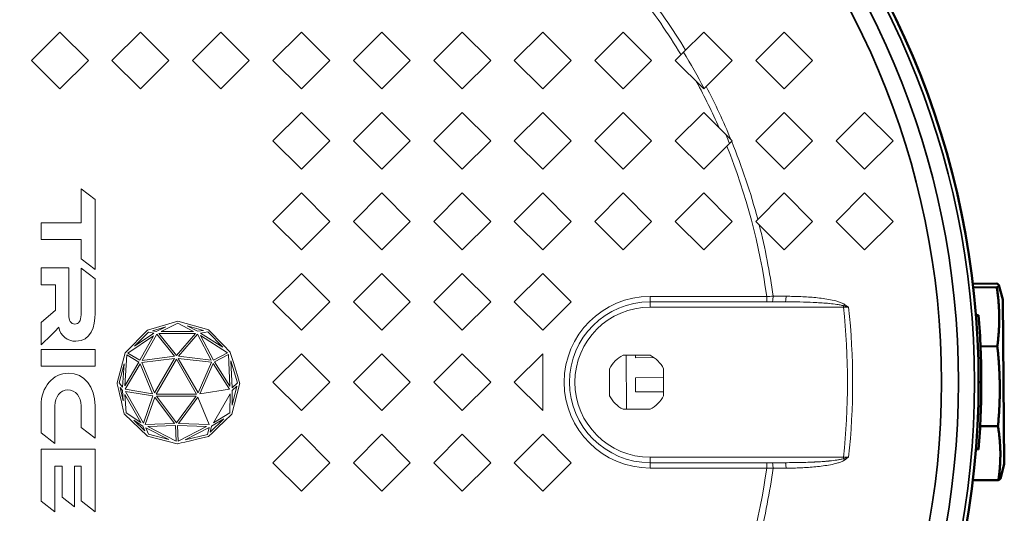
# Model space of a CAD drawing. Units: millimetres. Extents: x 90 to 7470, y -8 to 5338.
# Drawn here: x 5871 to 6238, y 4180 to 4364 of the extents above; entities that cross this region are included whole.
import ezdxf

# ---------------------------------------------------------------- set-up
doc = ezdxf.new("R2010")
doc.units = ezdxf.units.MM
doc.header["$LTSCALE"] = 18
doc.layers.add('Visible (ISO)', color=7, linetype='Continuous', lineweight=50)
doc.layers.add('Visible Narrow (ISO)', color=7, linetype='Continuous', lineweight=35)

msp = doc.modelspace()

# ---------------------------------------------------------------- linework, layer by layer
at = {"layer": 'Visible (ISO)', "lineweight": 5}
for p, q in [((5874.93, 4348.65), (5885.54, 4359.26)), ((5885.54, 4359.26), (5896.14, 4348.65)), ((5904.93, 4348.65), (5915.54, 4359.26)), ((5915.54, 4359.26), (5926.14, 4348.65)), ((5934.93, 4348.65), (5945.54, 4359.26)), ((5945.54, 4359.26), (5956.14, 4348.65)), ((5964.93, 4348.65), (5975.54, 4359.26)), ((5975.54, 4359.26), (5986.14, 4348.65)), ((5994.93, 4348.65), (6005.54, 4359.26)), ((6005.54, 4359.26), (6016.14, 4348.65)), ((6024.93, 4348.65), (6035.54, 4359.26)), ((6035.54, 4359.26), (6046.14, 4348.65)), ((6054.93, 4348.65), (6065.54, 4359.26)), ((6065.54, 4359.26), (6076.14, 4348.65)), ((6084.93, 4348.65), (6095.54, 4359.26)), ((6095.54, 4359.26), (6106.14, 4348.65)), ((6125.54, 4359.26), (6118.04, 4351.76)), ((6136.14, 4348.65), (6125.54, 4359.26)), ((6155.54, 4359.26), (6144.93, 4348.65)), ((6166.14, 4348.65), (6155.54, 4359.26)), ((6114.93, 4348.65), (6118.04, 4351.76)), ((5885.54, 4338.05), (5874.93, 4348.65)), ((5896.14, 4348.65), (5885.54, 4338.05)), ((5915.54, 4338.05), (5904.93, 4348.65)), ((5926.14, 4348.65), (5915.54, 4338.05)), ((5945.54, 4338.05), (5934.93, 4348.65)), ((5956.14, 4348.65), (5945.54, 4338.05)), ((5975.54, 4338.05), (5964.93, 4348.65)), ((5986.14, 4348.65), (5975.54, 4338.05)), ((6005.54, 4338.05), (5994.93, 4348.65)), ((6016.14, 4348.65), (6005.54, 4338.05)), ((6035.54, 4338.05), (6024.93, 4348.65)), ((6046.14, 4348.65), (6035.54, 4338.05)), ((6065.54, 4338.05), (6054.93, 4348.65)), ((6076.14, 4348.65), (6065.54, 4338.05)), ((6095.54, 4338.05), (6084.93, 4348.65)), ((6106.14, 4348.65), (6095.54, 4338.05)), ((6125.54, 4338.05), (6114.93, 4348.65)), ((6125.69, 4338.2), (6136.14, 4348.65)), ((6144.93, 4348.65), (6155.54, 4338.05)), ((6155.54, 4338.05), (6166.14, 4348.65)), ((6125.69, 4338.2), (6125.54, 4338.05)), ((5964.93, 4318.65), (5975.54, 4329.26)), ((5975.54, 4329.26), (5986.14, 4318.65)), ((5994.93, 4318.65), (6005.54, 4329.26)), ((6005.54, 4329.26), (6016.14, 4318.65)), ((6024.93, 4318.65), (6035.54, 4329.26)), ((6035.54, 4329.26), (6046.14, 4318.65)), ((6054.93, 4318.65), (6065.54, 4329.26)), ((6065.54, 4329.26), (6076.14, 4318.65)), ((6084.93, 4318.65), (6095.54, 4329.26)), ((6095.54, 4329.26), (6106.14, 4318.65)), ((6114.93, 4318.65), (6125.54, 4329.26)), ((6125.54, 4329.26), (6133.79, 4321.01)), ((6155.54, 4329.26), (6144.93, 4318.65)), ((6166.14, 4318.65), (6155.54, 4329.26)), ((6185.54, 4329.26), (6174.93, 4318.65)), ((6196.14, 4318.65), (6185.54, 4329.26)), ((6136.14, 4318.65), (6133.79, 4321.01)), ((5975.54, 4308.05), (5964.93, 4318.65)), ((5986.14, 4318.65), (5975.54, 4308.05)), ((6005.54, 4308.05), (5994.93, 4318.65)), ((6016.14, 4318.65), (6005.54, 4308.05)), ((6035.54, 4308.05), (6024.93, 4318.65)), ((6046.14, 4318.65), (6035.54, 4308.05)), ((6065.54, 4308.05), (6054.93, 4318.65)), ((6076.14, 4318.65), (6065.54, 4308.05)), ((6095.54, 4308.05), (6084.93, 4318.65)), ((6106.14, 4318.65), (6095.54, 4308.05)), ((6125.54, 4308.05), (6114.93, 4318.65)), ((6135.17, 4317.68), (6125.54, 4308.05)), ((6135.17, 4317.68), (6136.14, 4318.65)), ((6144.93, 4318.65), (6155.54, 4308.05)), ((6155.54, 4308.05), (6166.14, 4318.65)), ((6174.93, 4318.65), (6185.54, 4308.05)), ((6185.54, 4308.05), (6196.14, 4318.65)), ((5893.41, 4300.83), (5893.41, 4288.07)), ((5898.64, 4296.8), (5893.41, 4300.83)), ((5964.93, 4288.65), (5975.54, 4299.26)), ((5975.54, 4299.26), (5986.14, 4288.65)), ((5994.93, 4288.65), (6005.54, 4299.26)), ((6005.54, 4299.26), (6016.14, 4288.65)), ((6024.93, 4288.65), (6035.54, 4299.26)), ((6035.54, 4299.26), (6046.14, 4288.65)), ((6054.93, 4288.65), (6065.54, 4299.26)), ((6065.54, 4299.26), (6076.14, 4288.65)), ((6084.93, 4288.65), (6095.54, 4299.26)), ((6095.54, 4299.26), (6106.14, 4288.65)), ((6114.93, 4288.65), (6125.54, 4299.26)), ((6125.54, 4299.26), (6136.14, 4288.65)), ((6155.54, 4299.26), (6144.93, 4288.65)), ((6166.14, 4288.65), (6155.54, 4299.26)), ((6185.54, 4299.26), (6174.93, 4288.65)), ((6196.14, 4288.65), (6185.54, 4299.26)), ((5898.64, 4270.66), (5898.64, 4296.8)), ((5878.52, 4288.07), (5878.52, 4281.85)), ((5893.41, 4288.07), (5878.52, 4288.07)), ((5975.54, 4278.05), (5964.93, 4288.65)), ((5986.14, 4288.65), (5975.54, 4278.05)), ((6005.54, 4278.05), (5994.93, 4288.65)), ((6016.14, 4288.65), (6005.54, 4278.05)), ((6035.54, 4278.05), (6024.93, 4288.65)), ((6046.14, 4288.65), (6035.54, 4278.05)), ((6065.54, 4278.05), (6054.93, 4288.65)), ((6076.14, 4288.65), (6065.54, 4278.05)), ((6095.54, 4278.05), (6084.93, 4288.65)), ((6106.14, 4288.65), (6095.54, 4278.05)), ((6125.54, 4278.05), (6114.93, 4288.65)), ((6136.14, 4288.65), (6125.54, 4278.05)), ((6144.93, 4288.65), (6155.54, 4278.05)), ((6155.54, 4278.05), (6166.14, 4288.65)), ((6174.93, 4288.65), (6185.54, 4278.05)), ((6185.54, 4278.05), (6196.14, 4288.65)), ((5878.52, 4281.85), (5893.41, 4281.85)), ((5893.41, 4281.85), (5893.41, 4274.66)), ((5893.41, 4274.66), (5898.64, 4270.66)), ((5878.52, 4271.26), (5878.52, 4265.03)), ((5888.8, 4271.26), (5878.52, 4271.26)), ((5888.8, 4253.76), (5888.8, 4271.26)), ((5893.41, 4271.18), (5893.41, 4253.76)), ((5898.64, 4267.18), (5893.41, 4271.18)), ((5964.93, 4258.65), (5975.54, 4269.26)), ((5975.54, 4269.26), (5986.14, 4258.65)), ((5994.93, 4258.65), (6005.54, 4269.26)), ((6005.54, 4269.26), (6016.14, 4258.65)), ((6024.93, 4258.65), (6035.54, 4269.26)), ((6035.54, 4269.26), (6046.14, 4258.65)), ((6054.93, 4258.65), (6065.54, 4269.26)), ((6065.54, 4269.26), (6076.14, 4258.65)), ((5898.64, 4254.27), (5898.64, 4267.18)), ((5878.52, 4265.03), (5883.85, 4265.03)), ((5883.85, 4265.03), (5883.85, 4255.47)), ((5975.54, 4248.05), (5964.93, 4258.65)), ((5986.14, 4258.65), (5975.54, 4248.05)), ((6005.54, 4248.05), (5994.93, 4258.65)), ((6016.14, 4258.65), (6005.54, 4248.05)), ((6035.54, 4248.05), (6024.93, 4258.65)), ((6046.14, 4258.65), (6035.54, 4248.05)), ((6065.54, 4248.05), (6054.93, 4258.65)), ((6076.14, 4258.65), (6065.54, 4248.05)), ((6149.03, 4258.65), (6105.54, 4258.65)), ((6149.03, 4258.65), (6151.07, 4258.65)), ((6151.07, 4258.65), (6155.91, 4258.65)), ((5883.85, 4255.47), (5878.52, 4250.99)), ((5878.52, 4250.99), (5878.52, 4242.66)), ((5929.46, 4251.45), (5918.24, 4248.06)), ((5929.48, 4251.44), (5929.46, 4251.45)), ((5941.03, 4248.14), (5929.48, 4251.44)), ((5918.24, 4248.06), (5909.84, 4239.67)), ((5918.54, 4247.31), (5913.3, 4242.07)), ((5920.49, 4247), (5918.54, 4247.31)), ((5924.98, 4249.3), (5920.11, 4247.83)), ((5920.11, 4247.83), (5921.47, 4247.62)), ((5921.47, 4247.62), (5924.98, 4249.3)), ((5929.47, 4250.63), (5923.23, 4247.6)), ((5923.23, 4247.6), (5935.32, 4247.6)), ((5935.32, 4247.6), (5929.47, 4250.63)), ((5939.02, 4247.94), (5932.99, 4249.66)), ((5932.99, 4249.66), (5936.88, 4247.64)), ((5936.88, 4247.64), (5939.02, 4247.94)), ((5940.67, 4247.42), (5937.93, 4246.99)), ((5946.21, 4241.69), (5940.67, 4247.42)), ((5941.04, 4248.13), (5941.03, 4248.14)), ((5878.52, 4242.66), (5882.43, 4246.36)), ((5920.46, 4246), (5910.89, 4239.5)), ((5913.3, 4242.07), (5920.49, 4247)), ((5915.39, 4236.85), (5920.46, 4246)), ((5921.63, 4246.53), (5916.23, 4236.79)), ((5928.24, 4238.32), (5921.63, 4246.53)), ((5936.05, 4246.83), (5922.37, 4246.83)), ((5922.37, 4246.83), (5928.97, 4238.62)), ((5928.97, 4238.62), (5936.05, 4246.83)), ((5936.8, 4246.54), (5929.72, 4238.32)), ((5941.95, 4236.89), (5936.8, 4246.54)), ((5937.9, 4246.11), (5942.79, 4236.94)), ((5947.97, 4239.65), (5937.9, 4246.11)), ((5937.93, 4246.99), (5946.21, 4241.69)), ((5878.52, 4240.89), (5878.52, 4234.66)), ((5898.64, 4240.89), (5878.52, 4240.89)), ((5898.64, 4234.66), (5898.64, 4240.89)), ((5949.06, 4239.8), (5949.04, 4239.84)), ((5909.84, 4239.67), (5906.85, 4228.41)), ((5910.52, 4238.84), (5909.75, 4227.31)), ((5909.75, 4227.31), (5915.01, 4236.19)), ((5915.01, 4236.19), (5910.52, 4238.84)), ((5910.89, 4239.5), (5915.39, 4236.85)), ((5928.25, 4237.55), (5916.07, 4236)), ((5916.23, 4236.79), (5928.24, 4238.32)), ((5920.79, 4224.71), (5928.25, 4237.55)), ((5928.96, 4237.27), (5921.39, 4224.24)), ((5936.44, 4224.24), (5928.96, 4237.27)), ((5929.67, 4237.56), (5937.05, 4224.7)), ((5942.07, 4236.11), (5929.67, 4237.56)), ((5929.72, 4238.32), (5941.95, 4236.89)), ((5942.79, 4236.94), (5947.97, 4239.65)), ((5948.38, 4239), (5943.17, 4236.28)), ((5943.17, 4236.28), (5948.92, 4227.17)), ((5948.92, 4227.17), (5948.38, 4239)), ((5949.25, 4236.6), (5949.72, 4226.58)), ((5951.74, 4228.44), (5949.25, 4236.6)), ((5975.54, 4239.26), (5964.93, 4228.65)), ((5986.14, 4228.65), (5975.54, 4239.26)), ((6005.54, 4239.26), (5994.93, 4228.65)), ((6016.14, 4228.65), (6005.54, 4239.26)), ((6035.54, 4239.26), (6024.93, 4228.65)), ((6046.14, 4228.65), (6035.54, 4239.26)), ((6065.54, 4239.26), (6054.93, 4228.65)), ((6065.54, 4218.05), (6065.54, 4239.26)), ((6095.48, 4238.7), (6105.59, 4238.7)), ((6096.65, 4238.7), (6096.82, 4218.6)), ((6100.07, 4237.81), (6100.07, 4238.7)), ((6100.07, 4237.81), (6106.98, 4237.87)), ((5878.52, 4234.66), (5898.64, 4234.66)), ((5909.53, 4235.55), (5907.63, 4228.4)), ((5908.91, 4226.8), (5909.53, 4235.55)), ((5915.47, 4235.47), (5909.87, 4226.03)), ((5920.11, 4224.34), (5915.47, 4235.47)), ((5916.07, 4236), (5920.79, 4224.71)), ((5937.05, 4224.7), (5942.07, 4236.11)), ((5942.69, 4235.62), (5937.72, 4224.34)), ((5948.74, 4226.04), (5942.69, 4235.62)), ((6090.49, 4223.6), (6090.49, 4233.71)), ((6110.59, 4233.71), (6110.59, 4223.6)), ((6110.59, 4230.43), (6100.14, 4230.34)), ((6100.18, 4225.03), (6100.14, 4230.34)), ((5906.85, 4228.41), (5906.85, 4228.39)), ((5907.63, 4228.4), (5908.91, 4226.8)), ((5907.97, 4226.75), (5909.14, 4221.72)), ((5908.87, 4225.63), (5907.97, 4226.75)), ((5909.14, 4221.72), (5908.87, 4225.63)), ((5909.87, 4226.03), (5920.11, 4224.34)), ((5920.22, 4223.55), (5909.99, 4225.24)), ((5909.99, 4225.24), (5916.72, 4213.43)), ((5937.72, 4224.34), (5948.74, 4226.04)), ((5949.61, 4216.76), (5952.55, 4228.31)), ((5949.7, 4220.15), (5951.49, 4227.18)), ((5949.79, 4225.62), (5949.7, 4220.15)), ((5949.72, 4226.58), (5951.74, 4228.44)), ((5951.49, 4227.18), (5949.79, 4225.62)), ((5964.93, 4228.65), (5975.54, 4218.05)), ((5975.54, 4218.05), (5986.14, 4228.65)), ((5994.93, 4228.65), (6005.54, 4218.05)), ((6005.54, 4218.05), (6016.14, 4228.65)), ((6024.93, 4228.65), (6035.54, 4218.05)), ((6035.54, 4218.05), (6046.14, 4228.65)), ((6054.93, 4228.65), (6065.54, 4218.05)), ((5909.75, 4224.11), (5910.21, 4217.24)), ((5915.7, 4213.68), (5909.75, 4224.11)), ((5916.72, 4213.43), (5920.22, 4223.55)), ((5920.86, 4223.05), (5917.35, 4212.91)), ((5928.22, 4213.24), (5920.86, 4223.05)), ((5921.39, 4224.24), (5936.44, 4224.24)), ((5921.49, 4223.47), (5928.96, 4213.51)), ((5936.34, 4223.47), (5921.49, 4223.47)), ((5928.96, 4213.51), (5936.34, 4223.47)), ((5937, 4223.08), (5929.7, 4213.23)), ((5941.14, 4212.87), (5937, 4223.08)), ((5948.98, 4224.3), (5942.76, 4213.54)), ((5948.9, 4217.18), (5948.98, 4224.3)), ((6100.18, 4225.03), (6110.59, 4225.12)), ((5878.52, 4219.91), (5878.52, 4209.8)), ((5883.69, 4205.81), (5883.69, 4219.91)), ((5893.41, 4219.91), (5893.41, 4211.76)), ((5898.64, 4207.76), (5898.64, 4219.91)), ((6105.59, 4218.6), (6095.48, 4218.6)), ((5909.5, 4216.85), (5909.5, 4216.82)), ((5909.5, 4216.82), (5918.13, 4208.58)), ((5910.21, 4217.24), (5915.7, 4213.68)), ((5913.04, 4214.5), (5917.25, 4210.48)), ((5916.44, 4212.29), (5913.04, 4214.5)), ((5941.5, 4209.98), (5946.68, 4214.98)), ((5946.68, 4214.98), (5942.09, 4212.26)), ((5942.76, 4213.54), (5948.9, 4217.18)), ((5949.59, 4216.74), (5949.61, 4216.76)), ((5893.41, 4211.76), (5898.64, 4207.76)), ((5917.25, 4210.48), (5916.44, 4212.29)), ((5917.35, 4212.91), (5928.22, 4213.24)), ((5926.1, 4207.29), (5917.58, 4211.67)), ((5917.58, 4211.67), (5918.61, 4209.24)), ((5928.6, 4212.48), (5918.29, 4212.18)), ((5918.29, 4212.18), (5928.9, 4206.71)), ((5928.9, 4206.71), (5928.6, 4212.48)), ((5940.23, 4212.14), (5929.37, 4212.48)), ((5929.37, 4212.48), (5929.67, 4206.67)), ((5929.67, 4206.67), (5940.23, 4212.14)), ((5929.7, 4213.23), (5941.14, 4212.87)), ((5941.14, 4211.75), (5932.25, 4207.15)), ((5940.5, 4209.11), (5941.14, 4211.75)), ((5942.09, 4212.26), (5941.5, 4209.98)), ((5878.52, 4209.8), (5883.69, 4205.81)), ((5918.13, 4208.58), (5929.23, 4205.69)), ((5918.61, 4209.24), (5926.1, 4207.29)), ((5932.25, 4207.15), (5940.5, 4209.11)), ((5975.54, 4209.26), (5964.93, 4198.65)), ((5986.14, 4198.65), (5975.54, 4209.26)), ((6005.54, 4209.26), (5994.93, 4198.65)), ((6016.14, 4198.65), (6005.54, 4209.26)), ((6035.54, 4209.26), (6024.93, 4198.65)), ((6046.14, 4198.65), (6035.54, 4209.26)), ((6065.54, 4209.26), (6054.93, 4198.65)), ((6076.14, 4198.65), (6065.54, 4209.26)), ((5878.52, 4203.64), (5878.52, 4184.28)), ((5898.64, 4203.64), (5878.52, 4203.64)), ((5898.64, 4180.34), (5898.64, 4203.64)), ((5883.69, 4180.28), (5883.69, 4197.38)), ((5883.69, 4197.38), (5886.43, 4197.38)), ((5886.43, 4197.38), (5886.43, 4185.73)), ((5891, 4197.38), (5893.41, 4197.38)), ((5891, 4182.15), (5891, 4197.38)), ((5893.41, 4197.38), (5893.41, 4184.37)), ((5964.93, 4198.65), (5975.54, 4188.05)), ((5975.54, 4188.05), (5986.14, 4198.65)), ((5994.93, 4198.65), (6005.54, 4188.05)), ((6005.54, 4188.05), (6016.14, 4198.65)), ((6024.93, 4198.65), (6035.54, 4188.05)), ((6035.54, 4188.05), (6046.14, 4198.65)), ((6054.93, 4198.65), (6065.54, 4188.05)), ((6065.54, 4188.05), (6076.14, 4198.65)), ((6105.54, 4198.65), (6149.03, 4198.65)), ((6151.07, 4198.65), (6149.03, 4198.65)), ((6155.91, 4198.65), (6151.07, 4198.65)), ((5886.43, 4185.73), (5891, 4182.15)), ((5878.52, 4184.28), (5883.69, 4180.28)), ((5893.41, 4184.37), (5898.64, 4180.34))]:
    msp.add_line(p, q, dxfattribs=at)
at = {"layer": 'Visible (ISO)'}
for p, q in [((6225.87, 4265.39), (6234.81, 4265.46)), ((6226.03, 4264.02), (6234.83, 4264.09)), ((6237.11, 4259.54), (6235.61, 4264.86)), ((6237.62, 4198.13), (6237.11, 4259.54)), ((6227.04, 4253.63), (6228.03, 4253.71)), ((6228.75, 4242), (6235.01, 4242.05)), ((6228.04, 4228.65), (6229.04, 4228.65)), ((6228.61, 4212.21), (6235.26, 4212.26)), ((6227.04, 4203.68), (6228.03, 4203.6)), ((6237.62, 4198.13), (6236.22, 4192.79)), ((6225.89, 4192.09), (6235.43, 4192.17))]:
    msp.add_line(p, q, dxfattribs=at)
msp.add_circle((5915.54, 4228.65), 312.5, dxfattribs=at)
at = {"layer": 'Visible (ISO)', "lineweight": 5}
for centre, radius, start, end in [((5915.54, 4228.65), 236.99, 27.5315, 31.2971), ((5915.54, 4228.65), 236.99, 22.0646, 22.9356), ((6105.54, 4228.65), 30, 90, 270), ((6100.54, 4228.65), 11.25, 116.7049, 153.2951), ((6100.54, 4228.65), 11.25, 26.7049, 63.2951), ((6100.54, 4228.65), 11.25, 206.7049, 243.2951), ((6100.54, 4228.65), 11.25, 296.7049, 333.2951), ((5915.54, 4228.65), 264, 353.6685685278457, 353.6686197541185)]:
    msp.add_arc(centre, radius, start, end, dxfattribs=at)
at = {"layer": 'Visible (ISO)'}
for points, weights in [([(6234.83, 4264.09), (6236.37, 4264.79), (6234.81, 4265.46)], [1.67622602728, 1.81433397785, 1.67622602728]), ([(6235.01, 4242.05), (6236.47, 4253.09), (6234.83, 4264.09)], [1.67622602728, 1.81433397785, 1.67622602728]), ([(6235.26, 4212.26), (6236.68, 4227.17), (6235.01, 4242.05)], [1.67622602728, 1.81433397785, 1.67622602728]), ([(6235.43, 4192.17), (6236.89, 4202.23), (6235.26, 4212.26)], [1.67622602728, 1.81433397785, 1.67622602728]), ([(6236.22, 4192.79), (6236.14, 4192.49), (6235.43, 4192.17)], [1.74435415362, 1.73728415674, 1.67622602728])]:
    msp.add_rational_spline(points, weights, degree=2, dxfattribs=at)
at = {"layer": 'Visible (ISO)', "lineweight": 5}
for points, knots in [([(5885.08, 4249.19), (5885.74, 4245.88), (5888.33, 4243.92), (5891.45, 4243.92), (5897.19, 4243.92), (5898.64, 4249.7), (5898.64, 4254.27)], [0, 0, 0, 0, 1, 1, 1, 2, 2, 2, 2]), ([(5893.41, 4253.76), (5893.41, 4251.62), (5892.62, 4250.33), (5891.06, 4250.33), (5889.68, 4250.33), (5888.8, 4251.83), (5888.8, 4253.76)], [5, 5, 5, 5, 6, 6, 6, 7, 7, 7, 7]), ([(5898.64, 4219.91), (5898.64, 4226.88), (5894.67, 4232.02), (5888.78, 4232.02), (5882.94, 4232.02), (5878.52, 4226.88), (5878.52, 4219.91)], [4, 4, 4, 4, 5, 5, 5, 6, 6, 6, 6])]:
    msp.add_open_spline(points, degree=3, knots=knots, dxfattribs=at)
at = {"layer": 'Visible (ISO)'}
for points in [[(6228.03, 4253.71), (6228.7, 4245.37), (6229.04, 4237.01), (6229.04, 4228.65)], [(6229.04, 4228.65), (6229.04, 4220.29), (6228.7, 4211.93), (6228.03, 4203.6)]]:
    msp.add_open_spline(points, degree=3, dxfattribs=at)
at = {"layer": 'Visible (ISO)', "lineweight": 5}
for points in [[(5882.43, 4246.36), (5883.85, 4247.74), (5884.56, 4248.5), (5885.08, 4249.19)], [(5949.04, 4239.84), (5941.06, 4248.12), (5941.05, 4248.13), (5941.04, 4248.13)], [(5952.55, 4228.31), (5952.55, 4228.33), (5952.55, 4228.33), (5949.06, 4239.8)], [(5883.69, 4219.91), (5883.69, 4223.3), (5885.65, 4225.8), (5888.5, 4225.8)], [(5888.5, 4225.8), (5891.39, 4225.8), (5893.41, 4223.28), (5893.41, 4219.91)], [(5906.85, 4228.39), (5906.85, 4228.3), (5908.7, 4220.29), (5909.5, 4216.85)], [(5940.87, 4208.41), (5940.91, 4208.42), (5940.96, 4208.43), (5949.59, 4216.74)], [(5929.23, 4205.69), (5929.26, 4205.68), (5929.27, 4205.68), (5940.87, 4208.41)]]:
    msp.add_open_spline(points, degree=3, dxfattribs=at)
at = {"layer": 'Visible Narrow (ISO)', "lineweight": 5}
for p, q in [((6105.54, 4260.65), (6149.03, 4260.65)), ((6105.54, 4260.65), (6105.54, 4258.65)), ((6105.54, 4258.65), (6105.54, 4256.65)), ((6149.03, 4260.65), (6149.03, 4258.65)), ((6156.25, 4260.7), (6151.41, 4260.7)), ((6177.68, 4256.65), (6105.54, 4256.65)), ((6177.68, 4257.15), (6177.68, 4256.65)), ((6105.54, 4200.65), (6177.68, 4200.65)), ((6105.54, 4198.65), (6105.54, 4200.65)), ((6177.68, 4200.16), (6177.68, 4200.65)), ((6105.54, 4196.65), (6105.54, 4198.65)), ((6149.03, 4196.65), (6105.54, 4196.65)), ((6149.03, 4198.65), (6149.03, 4196.65)), ((6151.41, 4196.61), (6156.25, 4196.61))]:
    msp.add_line(p, q, dxfattribs=at)
at = {"layer": 'Visible Narrow (ISO)'}
for radius in [310.96, 305.01, 298.66]:
    msp.add_circle((5915.54, 4228.65), radius, dxfattribs=at)
at = {"layer": 'Visible Narrow (ISO)', "lineweight": 5}
for centre, radius, start, end in [((5915.54, 4228.65), 235.68, 31.2193, 38.0021), ((5915.54, 4228.65), 238.04, 31.3586, 38.0718), ((5915.54, 4228.65), 235.68, 23.7362, 28.3922), ((5915.54, 4228.65), 238.04, 22.3217, 27.6108), ((5915.54, 4228.65), 238.04, 14.7882, 22.1712), ((5915.54, 4228.65), 235.68, 7.8037, 21.9296), ((5915.54, 4228.65), 238.04, 7.7369, 14.2794), ((6105.54, 4228.65), 32, 90, 270), ((6105.54, 4228.65), 28, 90, 270), ((5915.54, 4228.65), 263.64, 353.9033, 6.0967), ((5915.54, 4228.65), 265.52, 353.9552, 6.0448), ((5915.54, 4228.65), 235.68, 338.0704, 352.1963), ((5915.54, 4228.65), 238.04, 345.7206, 352.2631), ((5915.54, 4228.65), 259, 353.1735, 353.1737)]:
    msp.add_arc(centre, radius, start, end, dxfattribs=at)
for centre, major_axis, ratio, start_param, end_param in [((5912.49, 4250.81), (-308.98, -10), 0.010997, 3.828099, 3.840132), ((6151.07, 4260.65), (0, -2), 0.167019, 0, 1.593484), ((6155.91, 4260.65), (0, -2), 0.170451, 0, 1.593484), ((6177.68, 4257.64), (1.13, 1.65), 0.142717, 4.507179, 4.834738), ((6177.68, 4199.66), (1.13, -1.65), 0.142717, 1.448448, 1.776006), ((6119.83, 4197.89), (76.85, -1.74), 0.008134, 5.102428, 5.136078), ((6151.07, 4196.65), (0, 2), 0.167019, 4.689701, 6.283185), ((6155.91, 4196.65), (0, 2), 0.170451, 4.689701, 6.283185)]:
    msp.add_ellipse(centre, major_axis=major_axis, ratio=ratio, start_param=start_param, end_param=end_param, dxfattribs=at)
for points, knots in [([(6177.68, 4257.15), (6177.51, 4257.21), (6177.31, 4257.26), (6177.08, 4257.32), (6176.89, 4257.37), (6176.68, 4257.42), (6176.44, 4257.46), (6176.2, 4257.51), (6175.93, 4257.56), (6175.64, 4257.61), (6175.48, 4257.64), (6175.31, 4257.66), (6175.13, 4257.69), (6174.36, 4257.81), (6173.46, 4257.91), (6172.43, 4258.01), (6172.37, 4258.02), (6172.3, 4258.03), (6172.26, 4258.03), (6171.49, 4258.1), (6170.64, 4258.17), (6169.71, 4258.24), (6168.87, 4258.3), (6167.95, 4258.35), (6166.97, 4258.4), (6166.71, 4258.41), (6166.55, 4258.42), (6166.35, 4258.43), (6164.92, 4258.5), (6163.29, 4258.55), (6161.45, 4258.59), (6161.28, 4258.6), (6161.2, 4258.6), (6161.08, 4258.6), (6159.7, 4258.63), (6157.98, 4258.65), (6155.91, 4258.65)], [0, 0, 0, 0, 0.046566, 0.046566, 0.046566, 0.084823, 0.084823, 0.084823, 0.125, 0.125, 0.125, 0.147954, 0.147954, 0.147954, 0.245567, 0.245567, 0.245567, 0.251905, 0.251905, 0.251905, 0.3796, 0.3796, 0.3796, 0.495077, 0.495077, 0.495077, 0.525852, 0.525852, 0.525852, 0.747226, 0.747226, 0.747226, 0.767376, 0.767376, 0.767376, 1, 1, 1, 1]), ([(6156.25, 4260.7), (6158.1, 4260.7), (6159.95, 4260.66), (6163.64, 4260.5), (6165.49, 4260.37), (6168.24, 4260.1), (6169.16, 4259.99), (6170.98, 4259.74), (6171.89, 4259.59), (6173.7, 4259.24), (6174.6, 4259.04), (6175.94, 4258.64), (6176.38, 4258.49), (6177.03, 4258.23), (6177.24, 4258.14), (6177.66, 4257.93), (6177.86, 4257.82), (6178.05, 4257.68)], [0, 0, 0, 0, 0.0056294, 0.0056294, 0.01125881, 0.01125881, 0.01407351, 0.01407351, 0.01688821, 0.01688821, 0.01970291, 0.01970291, 0.02111026, 0.02111026, 0.02181394, 0.02181394, 0.02251761, 0.02251761, 0.02251761, 0.02251761]), ([(6179.58, 4256.61), (6179.33, 4256.68), (6179.04, 4256.76), (6178.73, 4256.85), (6178.41, 4256.94), (6178.06, 4257.04), (6177.68, 4257.15)], [0, 0, 0, 0, 0.5, 0.5, 0.5, 1, 1, 1, 1]), ([(6155.91, 4198.65), (6157.02, 4198.65), (6158.03, 4198.66), (6158.94, 4198.67), (6159.4, 4198.68), (6159.83, 4198.68), (6160.24, 4198.69), (6160.44, 4198.69), (6160.64, 4198.7), (6160.83, 4198.7), (6160.92, 4198.7), (6161.02, 4198.7), (6161.11, 4198.7), (6161.15, 4198.71), (6161.2, 4198.71), (6161.24, 4198.71), (6161.27, 4198.71), (6161.3, 4198.71), (6161.33, 4198.71), (6161.34, 4198.71), (6161.35, 4198.71), (6161.38, 4198.71), (6161.4, 4198.71), (6161.43, 4198.71), (6161.45, 4198.71), (6162.47, 4198.73), (6163.42, 4198.76), (6164.31, 4198.79), (6164.76, 4198.81), (6165.2, 4198.83), (6165.63, 4198.84), (6165.84, 4198.85), (6166.04, 4198.86), (6166.25, 4198.87), (6166.35, 4198.88), (6166.45, 4198.88), (6166.55, 4198.88), (6166.6, 4198.89), (6166.65, 4198.89), (6166.7, 4198.89), (6166.73, 4198.89), (6166.76, 4198.9), (6166.79, 4198.9), (6166.81, 4198.9), (6166.82, 4198.9), (6166.84, 4198.9), (6166.89, 4198.9), (6166.93, 4198.9), (6166.97, 4198.91), (6167.96, 4198.95), (6168.87, 4199.01), (6169.72, 4199.07), (6169.75, 4199.07), (6169.78, 4199.07), (6169.81, 4199.07), (6170.27, 4199.11), (6170.7, 4199.14), (6171.12, 4199.17), (6171.32, 4199.19), (6171.52, 4199.21), (6171.72, 4199.23), (6171.82, 4199.23), (6171.92, 4199.24), (6172.01, 4199.25), (6172.06, 4199.26), (6172.11, 4199.26), (6172.16, 4199.26), (6172.18, 4199.27), (6172.2, 4199.27), (6172.23, 4199.27), (6172.24, 4199.27), (6172.26, 4199.27), (6172.27, 4199.28), (6172.28, 4199.28), (6172.28, 4199.28), (6172.3, 4199.28), (6172.35, 4199.28), (6172.4, 4199.29), (6172.45, 4199.29), (6173.48, 4199.39), (6174.38, 4199.5), (6175.14, 4199.62), (6175.63, 4199.69), (6176.06, 4199.76), (6176.44, 4199.84), (6176.67, 4199.89), (6176.88, 4199.93), (6177.07, 4199.98), (6177.31, 4200.04), (6177.51, 4200.1), (6177.68, 4200.16)], [0, 0, 0, 0, 0.125, 0.125, 0.125, 0.1875, 0.1875, 0.1875, 0.21875, 0.21875, 0.21875, 0.234375, 0.234375, 0.234375, 0.242187, 0.242187, 0.242187, 0.246927, 0.246927, 0.246927, 0.25, 0.25, 0.25, 0.252833, 0.252833, 0.252833, 0.375, 0.375, 0.375, 0.4375, 0.4375, 0.4375, 0.46875, 0.46875, 0.46875, 0.484375, 0.484375, 0.484375, 0.492187, 0.492187, 0.492187, 0.497072, 0.497072, 0.497072, 0.5, 0.5, 0.5, 0.505057, 0.505057, 0.505057, 0.620676, 0.620676, 0.620676, 0.625, 0.625, 0.625, 0.6875, 0.6875, 0.6875, 0.71875, 0.71875, 0.71875, 0.734375, 0.734375, 0.734375, 0.742188, 0.742188, 0.742188, 0.746094, 0.746094, 0.746094, 0.748529, 0.748529, 0.748529, 0.75, 0.75, 0.75, 0.754824, 0.754824, 0.754824, 0.852342, 0.852342, 0.852342, 0.914982, 0.914982, 0.914982, 0.953159, 0.953159, 0.953159, 1, 1, 1, 1]), ([(6178.05, 4199.62), (6177.86, 4199.49), (6177.65, 4199.37), (6177.24, 4199.17), (6177.03, 4199.07), (6176.38, 4198.81), (6175.95, 4198.67), (6174.63, 4198.27), (6173.72, 4198.07), (6171.91, 4197.71), (6170.99, 4197.57), (6169.17, 4197.31), (6168.25, 4197.21), (6165.49, 4196.93), (6163.65, 4196.81), (6159.95, 4196.64), (6158.1, 4196.61), (6156.25, 4196.61)], [0, 0, 0, 0, 0.00070007, 0.00070007, 0.00140015, 0.00140015, 0.00280029, 0.00280029, 0.00560059, 0.00560059, 0.00840088, 0.00840088, 0.01120118, 0.01120118, 0.01680177, 0.01680177, 0.02240236, 0.02240236, 0.02240236, 0.02240236]), ([(6177.68, 4200.16), (6178.06, 4200.26), (6178.41, 4200.36), (6178.73, 4200.45), (6179.04, 4200.54), (6179.33, 4200.62), (6179.58, 4200.69)], [0, 0, 0, 0, 0.5, 0.5, 0.5, 1, 1, 1, 1])]:
    msp.add_open_spline(points, degree=3, knots=knots, dxfattribs=at)
for points in [[(6179.58, 4256.61), (6179.06, 4256.62), (6178.42, 4256.64), (6177.68, 4256.65)], [(6178.05, 4257.68), (6178.57, 4257.33), (6179.07, 4256.97), (6179.58, 4256.61)], [(6177.68, 4200.65), (6178.42, 4200.67), (6179.06, 4200.68), (6179.58, 4200.69)], [(6179.58, 4200.69), (6179.07, 4200.33), (6178.57, 4199.97), (6178.05, 4199.62)]]:
    msp.add_open_spline(points, degree=3, dxfattribs=at)

doc.saveas('drawing.dxf')
